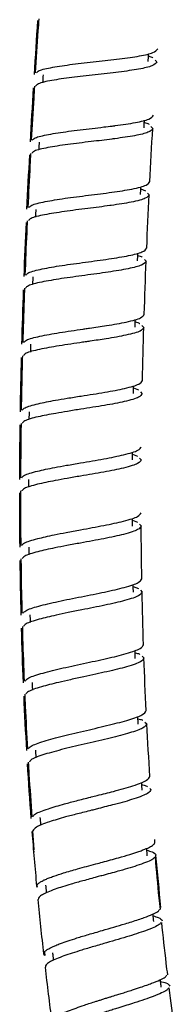
# Model space of a CAD drawing. Units: millimetres. Extents: x 1352 to 3331, y 1327 to 3912.
# Drawn here: x 2261 to 2279, y 1516 to 1630 of the extents above; entities that cross this region are included whole.
import ezdxf

# ---------------------------------------------------------------- set-up
doc = ezdxf.new("R2010")
doc.units = ezdxf.units.MM
doc.linetypes.add('SLD-Solid', pattern=[0])

msp = doc.modelspace()

# ---------------------------------------------------------------- linework, layer by layer
at = {"color": 7, "linetype": 'SLD-Solid', "lineweight": 25}
for p, q in [((2276.61, 1625.05), (2276.82, 1624.83)), ((2276.14, 1617.37), (2276.35, 1617.16)), ((2274.97, 1610.2), (2275.53, 1609.95)), ((2275.75, 1609.7), (2275.94, 1609.49)), ((2275.38, 1602.04), (2275.59, 1601.83)), ((2275.1, 1594.38), (2275.32, 1594.17)), ((2274.14, 1587.2), (2274.71, 1586.96)), ((2274.93, 1586.72), (2275.12, 1586.52)), ((2274.03, 1579.54), (2274.6, 1579.31)), ((2274.83, 1579.08), (2275.02, 1578.88)), ((2274.01, 1571.9), (2274.6, 1571.67)), ((2274.82, 1571.44), (2275.02, 1571.25)), ((2274.1, 1564.26), (2274.7, 1564.04)), ((2274.92, 1563.82), (2275.12, 1563.62)), ((2275.11, 1556.2), (2275.33, 1556.01)), ((2275.44, 1548.59), (2275.67, 1548.4)), ((2276, 1540.91), (2276.13, 1540.81)), ((2262.47, 1536.02), (2262.62, 1533.84)), ((2276.59, 1534.73), (2276.57, 1535.05)), ((2262.64, 1533.69), (2262.65, 1533.58)), ((2263.06, 1529.54), (2262.99, 1529.64)), ((2263.02, 1529.6), (2263.03, 1529.54)), ((2263.92, 1521.64), (2263.79, 1521.82)), ((2263.86, 1522.03), (2263.91, 1521.64))]:
    msp.add_line(p, q, dxfattribs=at)
for points in [[(2262.7, 1623.38), (2262.83, 1625.46), (2262.96, 1627.53), (2263.1, 1629.61)], [(2262.24, 1615.61), (2262.36, 1617.69), (2262.48, 1619.78), (2262.61, 1621.85)], [(2276.02, 1611.01), (2276.12, 1613.06), (2276.23, 1615.11), (2276.35, 1617.16)], [(2261.84, 1607.83), (2261.94, 1609.92), (2262.05, 1612), (2262.16, 1614.09)], [(2275.66, 1603.35), (2275.74, 1605.4), (2275.84, 1607.45), (2275.94, 1609.49)], [(2261.51, 1600.04), (2261.59, 1602.13), (2261.68, 1604.22), (2261.77, 1606.31)], [(2275.37, 1595.69), (2275.43, 1597.74), (2275.51, 1599.79), (2275.59, 1601.83)], [(2261.25, 1592.24), (2261.31, 1594.33), (2261.38, 1596.43), (2261.45, 1598.52)], [(2275.16, 1588.04), (2275.2, 1590.09), (2275.25, 1592.13), (2275.32, 1594.17)], [(2261.08, 1584.43), (2261.12, 1586.53), (2261.16, 1588.62), (2261.21, 1590.71)], [(2261.01, 1576.61), (2261.02, 1578.71), (2261.03, 1580.81), (2261.06, 1582.91)], [(2261.04, 1568.79), (2261.01, 1570.89), (2261, 1572.99), (2261.01, 1575.09)], [(2275.09, 1565.14), (2275.05, 1567.18), (2275.03, 1569.22), (2275.02, 1571.25)], [(2261.18, 1560.96), (2261.12, 1563.07), (2261.08, 1565.17), (2261.06, 1567.27)], [(2275.28, 1557.53), (2275.22, 1559.56), (2275.16, 1561.59), (2275.12, 1563.62)], [(2261.43, 1553.13), (2261.35, 1555.24), (2261.28, 1557.34), (2261.22, 1559.44)], [(2275.59, 1549.92), (2275.49, 1551.96), (2275.41, 1553.98), (2275.33, 1556.01)], [(2261.82, 1545.3), (2261.7, 1547.41), (2261.59, 1549.51), (2261.5, 1551.61)], [(2276.03, 1542.33), (2275.89, 1544.36), (2275.78, 1546.38), (2275.67, 1548.4)], [(2262.34, 1537.47), (2262.18, 1539.58), (2262.04, 1541.68), (2261.91, 1543.78)], [(2262.99, 1529.64), (2262.8, 1531.75), (2262.62, 1533.85), (2262.45, 1535.95)], [(2277.3, 1527.18), (2277.09, 1529.2), (2276.9, 1531.21), (2276.72, 1533.23)], [(2263.79, 1521.82), (2263.55, 1523.93), (2263.34, 1526.03), (2263.13, 1528.12)], [(2264.73, 1514.02), (2264.46, 1516.12), (2264.2, 1518.22), (2263.96, 1520.31)]]:
    msp.add_open_spline(points, degree=3, dxfattribs=at)
for points, knots in [([(2263.2, 1629.8), (2263.17, 1629.34), (2263.03, 1627.26), (2262.9, 1625.19), (2262.8, 1623.57)], [0, 0, 0, 0, 0.22058, 1, 1, 1, 1]), ([(2262.93, 1623.56), (2263, 1623.65), (2263.22, 1623.9), (2264.71, 1624.22), (2267.02, 1624.57), (2269.81, 1624.88), (2272.58, 1625.18), (2274.92, 1625.52), (2276.57, 1625.9), (2276.8, 1626.2), (2276.92, 1626.35)], [0, 0, 0, 0, 0.078313, 0.209998, 0.341681, 0.473359, 0.605027, 0.736695, 0.868354, 1, 1, 1, 1]), ([(2275.82, 1624.9), (2275.83, 1625.03), (2275.84, 1625.29), (2275.86, 1625.58), (2275.87, 1625.75), (2275.88, 1625.79)], [0, 0, 0, 0, 0.432532, 0.865061, 1, 1, 1, 1]), ([(2275.86, 1625.53), (2276.05, 1625.47), (2276.3, 1625.38), (2276.35, 1625.32), (2276.37, 1625.3)], [0, 0, 0, 0, 0.756126, 1, 1, 1, 1]), ([(2276.82, 1624.83), (2276.7, 1624.68), (2276.47, 1624.38), (2274.83, 1624), (2272.49, 1623.66), (2269.71, 1623.36), (2266.93, 1623.05), (2264.61, 1622.7), (2263.12, 1622.38), (2262.91, 1622.13), (2262.83, 1622.04)], [0, 0, 0, 0, 0.131665, 0.263333, 0.394997, 0.526658, 0.658328, 0.790006, 0.921698, 1, 1, 1, 1]), ([(2263.7, 1623.33), (2263.69, 1623.2), (2263.67, 1622.94), (2263.66, 1622.64), (2263.65, 1622.47), (2263.64, 1622.43)], [0, 0, 0, 0, 0.4267434, 0.8534885, 1, 1, 1, 1]), ([(2262.71, 1622.05), (2262.68, 1621.59), (2262.55, 1619.51), (2262.43, 1617.42), (2262.34, 1615.8)], [0, 0, 0, 0, 0.2207157, 1, 1, 1, 1]), ([(2262.47, 1615.79), (2262.55, 1615.89), (2262.76, 1616.13), (2264.24, 1616.47), (2266.56, 1616.83), (2268.89, 1617.1), (2270.59, 1617.31), (2271.44, 1617.41), (2271.86, 1617.46), (2272.84, 1617.59), (2274.45, 1617.83), (2276.1, 1618.22), (2276.33, 1618.53), (2276.44, 1618.68)], [0, 0, 0, 0, 0.078262, 0.209868, 0.341475, 0.473078, 0.539185, 0.586076, 0.599161, 0.603118, 0.736897, 0.868479, 1, 1, 1, 1]), ([(2275.35, 1617.22), (2275.35, 1617.35), (2275.37, 1617.61), (2275.38, 1617.9), (2275.39, 1618.07), (2275.4, 1618.11)], [0, 0, 0, 0, 0.432183, 0.864359, 1, 1, 1, 1]), ([(2276.35, 1617.16), (2276.24, 1617.01), (2276.01, 1616.7), (2274.37, 1616.31), (2272.8, 1616.08), (2271.96, 1615.97), (2271.96, 1615.97), (2271.95, 1615.97), (2271.95, 1615.97), (2271.92, 1615.96), (2271.81, 1615.95), (2270.96, 1615.84), (2269.14, 1615.62), (2266.48, 1615.31), (2264.16, 1614.95), (2262.67, 1614.61), (2262.46, 1614.36), (2262.39, 1614.27)], [0, 0, 0, 0, 0.131628, 0.263256, 0.394881, 0.394883, 0.394902, 0.394955, 0.395158, 0.395948, 0.399067, 0.41148, 0.526782, 0.658419, 0.790065, 0.921723, 1, 1, 1, 1]), ([(2275.38, 1617.85), (2275.58, 1617.79), (2275.83, 1617.71), (2275.89, 1617.64), (2275.9, 1617.62)], [0, 0, 0, 0, 0.759118, 1, 1, 1, 1]), ([(2263.25, 1615.56), (2263.24, 1615.43), (2263.23, 1615.18), (2263.21, 1614.88), (2263.2, 1614.71), (2263.2, 1614.67)], [0, 0, 0, 0, 0.429856, 0.859706, 1, 1, 1, 1]), ([(2262.26, 1614.28), (2262.24, 1613.82), (2262.12, 1611.73), (2262.02, 1609.65), (2261.94, 1608.02)], [0, 0, 0, 0, 0.2208385, 1, 1, 1, 1]), ([(2262.07, 1608.02), (2262.15, 1608.11), (2262.35, 1608.36), (2263.84, 1608.71), (2266.15, 1609.09), (2268.93, 1609.44), (2271.7, 1609.78), (2273.73, 1610.1), (2274.94, 1610.38), (2275.79, 1610.65), (2275.93, 1610.87), (2276.02, 1611.01)], [0, 0, 0, 0, 0.078248, 0.209832, 0.341418, 0.473001, 0.604574, 0.736141, 0.812957, 0.882763, 1, 1, 1, 1]), ([(2274.94, 1609.53), (2274.95, 1609.66), (2274.96, 1609.92), (2274.97, 1610.21), (2274.98, 1610.37), (2274.98, 1610.41)], [0, 0, 0, 0, 0.439311, 0.878623, 1, 1, 1, 1]), ([(2275.94, 1609.49), (2275.85, 1609.35), (2275.71, 1609.13), (2274.86, 1608.86), (2273.65, 1608.58), (2272.35, 1608.38), (2270.65, 1608.14), (2268.8, 1607.91), (2266.08, 1607.56), (2263.77, 1607.19), (2262.28, 1606.84), (2262.07, 1606.59), (2262, 1606.49)], [0, 0, 0, 0, 0.117477, 0.187239, 0.263856, 0.3954, 0.40386, 0.527086, 0.658636, 0.790196, 0.921772, 1, 1, 1, 1]), ([(2262.86, 1607.8), (2262.85, 1607.67), (2262.84, 1607.42), (2262.83, 1607.12), (2262.82, 1606.94), (2262.82, 1606.9)], [0, 0, 0, 0, 0.427703, 0.855412, 1, 1, 1, 1]), ([(2261.87, 1606.5), (2261.85, 1606.04), (2261.75, 1603.95), (2261.67, 1601.86), (2261.61, 1600.23)], [0, 0, 0, 0, 0.220785, 1, 1, 1, 1]), ([(2261.73, 1600.23), (2261.81, 1600.32), (2262.02, 1600.57), (2263.5, 1600.94), (2265.81, 1601.33), (2268.58, 1601.71), (2271.35, 1602.08), (2273.68, 1602.47), (2275.32, 1602.88), (2275.54, 1603.19), (2275.66, 1603.35)], [0, 0, 0, 0, 0.078311, 0.210004, 0.341693, 0.473381, 0.605054, 0.736727, 0.868373, 1, 1, 1, 1]), ([(2274.59, 1601.87), (2274.6, 1602), (2274.61, 1602.26), (2274.62, 1602.55), (2274.63, 1602.72), (2274.63, 1602.76)], [0, 0, 0, 0, 0.430376, 0.860747, 1, 1, 1, 1]), ([(2274.62, 1602.5), (2274.81, 1602.44), (2275.06, 1602.36), (2275.12, 1602.3), (2275.13, 1602.28)], [0, 0, 0, 0, 0.756795, 1, 1, 1, 1]), ([(2275.59, 1601.83), (2275.48, 1601.67), (2275.26, 1601.36), (2273.62, 1600.95), (2271.29, 1600.56), (2268.52, 1600.19), (2265.75, 1599.81), (2263.44, 1599.42), (2261.96, 1599.05), (2261.75, 1598.8), (2261.68, 1598.71)], [0, 0, 0, 0, 0.13166, 0.26332, 0.394985, 0.526641, 0.658313, 0.789993, 0.921697, 1, 1, 1, 1]), ([(2262.51, 1600.01), (2262.51, 1599.88), (2262.5, 1599.62), (2262.49, 1599.33), (2262.48, 1599.16), (2262.48, 1599.12)], [0, 0, 0, 0, 0.430698, 0.861387, 1, 1, 1, 1]), ([(2261.55, 1598.71), (2261.54, 1598.25), (2261.46, 1596.16), (2261.4, 1594.06), (2261.35, 1592.43)], [0, 0, 0, 0, 0.22101, 1, 1, 1, 1]), ([(2261.48, 1592.43), (2261.55, 1592.52), (2261.75, 1592.78), (2263.23, 1593.16), (2265.53, 1593.58), (2267.4, 1593.85), (2268.39, 1594), (2268.64, 1594.03), (2269.55, 1594.17), (2271.28, 1594.42), (2273.1, 1594.74), (2274.31, 1595.04), (2275.15, 1595.33), (2275.28, 1595.56), (2275.37, 1595.69)], [0, 0, 0, 0, 0.078217, 0.209743, 0.34127, 0.472779, 0.474079, 0.483502, 0.509061, 0.604794, 0.736286, 0.814407, 0.884459, 1, 1, 1, 1]), ([(2274.32, 1594.2), (2274.32, 1594.33), (2274.33, 1594.58), (2274.34, 1594.87), (2274.34, 1595.03), (2274.34, 1595.07)], [0, 0, 0, 0, 0.442914, 0.885833, 1, 1, 1, 1]), ([(2274.34, 1594.83), (2274.53, 1594.78), (2274.78, 1594.7), (2274.84, 1594.63), (2274.85, 1594.62)], [0, 0, 0, 0, 0.758333, 1, 1, 1, 1]), ([(2275.32, 1594.17), (2275.23, 1594.03), (2275.1, 1593.81), (2274.27, 1593.52), (2273.06, 1593.22), (2271.26, 1592.9), (2269.56, 1592.65), (2268.64, 1592.52), (2267.45, 1592.34), (2265.49, 1592.06), (2263.19, 1591.64), (2261.71, 1591.26), (2261.51, 1591), (2261.44, 1590.91)], [0, 0, 0, 0, 0.115494, 0.185575, 0.263777, 0.395255, 0.486786, 0.513414, 0.527279, 0.65876, 0.790268, 0.921797, 1, 1, 1, 1]), ([(2262.26, 1592.23), (2262.25, 1592.1), (2262.25, 1591.84), (2262.24, 1591.54), (2262.24, 1591.37), (2262.23, 1591.33)], [0, 0, 0, 0, 0.4262282, 0.852464, 1, 1, 1, 1]), ([(2261.31, 1590.91), (2261.3, 1590.45), (2261.24, 1588.35), (2261.2, 1586.26), (2261.18, 1584.63)], [0, 0, 0, 0, 0.220965, 1, 1, 1, 1]), ([(2261.3, 1584.62), (2261.38, 1584.72), (2261.58, 1584.97), (2262.98, 1585.35), (2264.79, 1585.72), (2266.53, 1586.01), (2268.47, 1586.31), (2270.87, 1586.69), (2272.9, 1587.07), (2274.1, 1587.38), (2274.94, 1587.68), (2275.07, 1587.9), (2275.16, 1588.04)], [0, 0, 0, 0, 0.077836, 0.209562, 0.324692, 0.394595, 0.472243, 0.604791, 0.73658, 0.813578, 0.883331, 1, 1, 1, 1]), ([(2274.12, 1586.54), (2274.13, 1586.67), (2274.13, 1586.93), (2274.14, 1587.21), (2274.14, 1587.38), (2274.14, 1587.41)], [0, 0, 0, 0, 0.443588, 0.887169, 1, 1, 1, 1]), ([(2275.12, 1586.52), (2275.04, 1586.38), (2274.91, 1586.16), (2274.08, 1585.86), (2272.87, 1585.54), (2270.84, 1585.17), (2268.47, 1584.8), (2266.56, 1584.49), (2264.81, 1584.2), (2262.97, 1583.84), (2261.55, 1583.45), (2261.35, 1583.2), (2261.28, 1583.1)], [0, 0, 0, 0, 0.116281, 0.186161, 0.263593, 0.39531, 0.527527, 0.601901, 0.670996, 0.79033, 0.92212, 1, 1, 1, 1]), ([(2262.08, 1584.42), (2262.08, 1584.29), (2262.08, 1584.04), (2262.07, 1583.74), (2262.07, 1583.57), (2262.07, 1583.53)], [0, 0, 0, 0, 0.429468, 0.858936, 1, 1, 1, 1]), ([(2261.16, 1583.1), (2261.15, 1582.64), (2261.12, 1580.54), (2261.11, 1578.44), (2261.1, 1576.81)], [0, 0, 0, 0, 0.221048, 1, 1, 1, 1]), ([(2261.23, 1576.81), (2261.3, 1576.91), (2261.5, 1577.16), (2262.9, 1577.56), (2264.71, 1577.95), (2266.45, 1578.26), (2268.39, 1578.59), (2270.77, 1579), (2272.79, 1579.4), (2274, 1579.73), (2274.83, 1580.04), (2274.95, 1580.26), (2275.03, 1580.4)], [0, 0, 0, 0, 0.0782013, 0.2097034, 0.3258117, 0.3959024, 0.473454, 0.6049202, 0.7363614, 0.8140619, 0.88401, 1, 1, 1, 1]), ([(2274.02, 1578.89), (2274.02, 1579.01), (2274.02, 1579.27), (2274.03, 1579.56), (2274.03, 1579.72), (2274.03, 1579.75)], [0, 0, 0, 0, 0.442972, 0.885937, 1, 1, 1, 1]), ([(2275.02, 1578.88), (2274.94, 1578.74), (2274.81, 1578.52), (2273.99, 1578.2), (2272.78, 1577.88), (2270.76, 1577.47), (2268.41, 1577.08), (2266.5, 1576.75), (2264.75, 1576.43), (2262.91, 1576.05), (2261.49, 1575.64), (2261.3, 1575.38), (2261.22, 1575.29)], [0, 0, 0, 0, 0.115512, 0.185575, 0.263734, 0.395168, 0.526614, 0.600742, 0.669949, 0.790292, 0.921809, 1, 1, 1, 1]), ([(2262.01, 1576.61), (2262.01, 1576.49), (2262.01, 1576.23), (2262.01, 1575.93), (2262.01, 1575.76), (2262.01, 1575.72)], [0, 0, 0, 0, 0.432142, 0.864279, 1, 1, 1, 1]), ([(2261.1, 1575.29), (2261.1, 1574.82), (2261.09, 1572.72), (2261.11, 1570.62), (2261.12, 1568.99)], [0, 0, 0, 0, 0.221084, 1, 1, 1, 1]), ([(2261.25, 1568.99), (2261.32, 1569.09), (2261.52, 1569.35), (2262.9, 1569.76), (2264.69, 1570.17), (2266.42, 1570.51), (2268.37, 1570.87), (2270.76, 1571.31), (2272.78, 1571.74), (2273.98, 1572.08), (2274.8, 1572.4), (2274.93, 1572.63), (2275.01, 1572.77)], [0, 0, 0, 0, 0.078204, 0.209703, 0.322719, 0.393443, 0.47348, 0.604933, 0.736381, 0.813667, 0.883524, 1, 1, 1, 1]), ([(2274.01, 1571.23), (2274.01, 1571.36), (2274.01, 1571.62), (2274.01, 1571.91), (2274.01, 1572.07), (2274.01, 1572.11)], [0, 0, 0, 0, 0.441215, 0.882437, 1, 1, 1, 1]), ([(2275.02, 1571.25), (2274.94, 1571.1), (2274.81, 1570.88), (2273.99, 1570.56), (2272.79, 1570.21), (2270.78, 1569.78), (2268.41, 1569.35), (2266.48, 1568.99), (2264.74, 1568.66), (2262.93, 1568.25), (2261.53, 1567.83), (2261.34, 1567.56), (2261.27, 1567.47)], [0, 0, 0, 0, 0.1163774, 0.1862832, 0.2637132, 0.3951523, 0.5265809, 0.6034894, 0.6734099, 0.790292, 0.9218069, 1, 1, 1, 1]), ([(2262.04, 1568.81), (2262.05, 1568.68), (2262.05, 1568.43), (2262.05, 1568.13), (2262.06, 1567.96), (2262.06, 1567.92)], [0, 0, 0, 0, 0.431413, 0.862822, 1, 1, 1, 1]), ([(2261.15, 1567.46), (2261.15, 1567), (2261.17, 1564.9), (2261.22, 1562.8), (2261.26, 1561.16)], [0, 0, 0, 0, 0.221059, 1, 1, 1, 1]), ([(2261.39, 1561.17), (2261.46, 1561.26), (2261.65, 1561.53), (2263.1, 1561.99), (2265.38, 1562.53), (2268.13, 1563.08), (2270.86, 1563.62), (2272.87, 1564.08), (2274.06, 1564.44), (2274.89, 1564.77), (2275.01, 1565), (2275.09, 1565.14)], [0, 0, 0, 0, 0.0782632, 0.2098714, 0.3414708, 0.473059, 0.6046222, 0.7361774, 0.8133498, 0.8832242, 1, 1, 1, 1]), ([(2275.12, 1563.62), (2275.04, 1563.48), (2274.92, 1563.25), (2274.1, 1562.92), (2272.9, 1562.56), (2270.9, 1562.1), (2268.54, 1561.63), (2266.62, 1561.25), (2264.89, 1560.88), (2263.08, 1560.45), (2261.69, 1560.01), (2261.5, 1559.74), (2261.43, 1559.64)], [0, 0, 0, 0, 0.116505, 0.186386, 0.263706, 0.395145, 0.526576, 0.603228, 0.673085, 0.790295, 0.921812, 1, 1, 1, 1]), ([(2274.12, 1563.6), (2274.11, 1563.73), (2274.11, 1563.98), (2274.1, 1564.27), (2274.1, 1564.43), (2274.1, 1564.47)], [0, 0, 0, 0, 0.441315, 0.882634, 1, 1, 1, 1]), ([(2262.18, 1561), (2262.19, 1560.87), (2262.19, 1560.61), (2262.2, 1560.32), (2262.21, 1560.15), (2262.21, 1560.11)], [0, 0, 0, 0, 0.432199, 0.86439, 1, 1, 1, 1]), ([(2261.31, 1559.64), (2261.32, 1559.17), (2261.37, 1557.07), (2261.45, 1554.97), (2261.52, 1553.33)], [0, 0, 0, 0, 0.2210688, 1, 1, 1, 1]), ([(2261.64, 1553.34), (2261.71, 1553.44), (2261.9, 1553.71), (2263.34, 1554.19), (2265.62, 1554.77), (2268.36, 1555.36), (2271.08, 1555.94), (2273.08, 1556.43), (2274.27, 1556.81), (2275.09, 1557.15), (2275.21, 1557.38), (2275.28, 1557.53)], [0, 0, 0, 0, 0.078253, 0.209861, 0.341465, 0.473061, 0.604634, 0.73619, 0.813431, 0.883318, 1, 1, 1, 1]), ([(2274.33, 1555.96), (2274.33, 1556.09), (2274.32, 1556.35), (2274.31, 1556.64), (2274.3, 1556.8), (2274.3, 1556.84)], [0, 0, 0, 0, 0.4399076, 0.8798211, 1, 1, 1, 1]), ([(2275.33, 1556.01), (2275.26, 1555.86), (2275.14, 1555.63), (2274.32, 1555.29), (2273.14, 1554.91), (2271.14, 1554.42), (2268.79, 1553.92), (2266.89, 1553.5), (2265.16, 1553.12), (2263.35, 1552.65), (2261.96, 1552.18), (2261.78, 1551.92), (2261.71, 1551.82)], [0, 0, 0, 0, 0.116421, 0.186314, 0.263698, 0.395138, 0.52658, 0.602539, 0.67222, 0.790304, 0.921823, 1, 1, 1, 1]), ([(2274.31, 1556.6), (2274.51, 1556.55), (2274.77, 1556.5), (2274.83, 1556.44), (2274.84, 1556.42)], [0, 0, 0, 0, 0.760737, 1, 1, 1, 1]), ([(2262.43, 1553.18), (2262.44, 1553.05), (2262.45, 1552.8), (2262.46, 1552.5), (2262.47, 1552.33), (2262.47, 1552.29)], [0, 0, 0, 0, 0.431277, 0.862548, 1, 1, 1, 1]), ([(2261.58, 1551.81), (2261.6, 1551.35), (2261.69, 1549.24), (2261.81, 1547.14), (2261.9, 1545.5)], [0, 0, 0, 0, 0.221064, 1, 1, 1, 1]), ([(2262.02, 1545.51), (2262.09, 1545.61), (2262.27, 1545.88), (2263.71, 1546.39), (2265.97, 1547.01), (2268.7, 1547.64), (2271.42, 1548.27), (2273.71, 1548.87), (2275.3, 1549.43), (2275.5, 1549.76), (2275.59, 1549.92)], [0, 0, 0, 0, 0.078298, 0.210008, 0.341721, 0.47343, 0.605132, 0.736784, 0.868428, 1, 1, 1, 1]), ([(2274.67, 1548.35), (2274.66, 1548.48), (2274.65, 1548.73), (2274.64, 1549.03), (2274.63, 1549.21), (2274.62, 1549.25)], [0, 0, 0, 0, 0.426014, 0.852022, 1, 1, 1, 1]), ([(2274.64, 1548.97), (2274.84, 1548.94), (2275.09, 1548.88), (2275.15, 1548.82), (2275.17, 1548.81)], [0, 0, 0, 0, 0.759323, 1, 1, 1, 1]), ([(2275.67, 1548.4), (2275.57, 1548.24), (2275.38, 1547.91), (2273.79, 1547.35), (2271.5, 1546.75), (2268.78, 1546.12), (2266.06, 1545.49), (2263.8, 1544.87), (2262.36, 1544.36), (2262.18, 1544.09), (2262.11, 1543.99)], [0, 0, 0, 0, 0.131661, 0.263308, 0.394947, 0.52662, 0.658297, 0.789995, 0.921718, 1, 1, 1, 1]), ([(2262.82, 1545.37), (2262.82, 1545.24), (2262.84, 1544.98), (2262.86, 1544.69), (2262.87, 1544.52), (2262.87, 1544.48)], [0, 0, 0, 0, 0.4300632, 0.8601212, 1, 1, 1, 1]), ([(2261.99, 1543.98), (2262.02, 1543.52), (2262.14, 1541.41), (2262.29, 1539.31), (2262.41, 1537.67)], [0, 0, 0, 0, 0.221104, 1, 1, 1, 1]), ([(2262.54, 1537.68), (2262.6, 1537.79), (2262.78, 1538.06), (2264.13, 1538.56), (2265.88, 1539.08), (2267.59, 1539.53), (2268.65, 1539.8), (2269.46, 1540), (2270.36, 1540.23), (2272.1, 1540.66), (2273.87, 1541.16), (2275.04, 1541.58), (2275.85, 1541.95), (2275.96, 1542.18), (2276.03, 1542.33)], [0, 0, 0, 0, 0.078122, 0.209546, 0.322107, 0.3929, 0.473259, 0.477282, 0.510677, 0.605189, 0.73658, 0.814051, 0.883907, 1, 1, 1, 1]), ([(2276.13, 1540.81), (2276.06, 1540.66), (2275.95, 1540.43), (2275.15, 1540.06), (2273.97, 1539.64), (2272.22, 1539.15), (2270.55, 1538.73), (2269.65, 1538.5), (2268.83, 1538.29), (2267.7, 1538.01), (2266, 1537.57), (2264.24, 1537.04), (2262.79, 1536.49), (2262.61, 1536.17), (2262.53, 1536.03)], [0, 0, 0, 0, 0.112137, 0.179773, 0.254918, 0.382009, 0.470966, 0.496585, 0.509631, 0.5873, 0.655757, 0.764693, 0.891842, 1, 1, 1, 1]), ([(2275.13, 1540.73), (2275.12, 1540.86), (2275.1, 1541.12), (2275.08, 1541.41), (2275.07, 1541.57), (2275.07, 1541.6)], [0, 0, 0, 0, 0.440314, 0.880633, 1, 1, 1, 1]), ([(2275.08, 1541.37), (2275.27, 1541.33), (2275.63, 1541.26), (2275.7, 1541.17), (2275.73, 1541.12)], [0, 0, 0, 0, 0.524938, 1, 1, 1, 1]), ([(2263.34, 1537.56), (2263.35, 1537.43), (2263.37, 1537.18), (2263.39, 1536.88), (2263.41, 1536.71), (2263.41, 1536.67)], [0, 0, 0, 0, 0.429634, 0.859271, 1, 1, 1, 1]), ([(2262.99, 1529.64), (2262.99, 1529.66), (2262.99, 1529.68), (2263, 1529.73), (2263.01, 1529.77), (2263.04, 1529.81), (2263.07, 1529.86), (2263.12, 1529.91), (2263.19, 1529.99), (2263.32, 1530.09), (2263.48, 1530.18), (2263.7, 1530.3), (2263.99, 1530.44), (2264.4, 1530.61), (2265.07, 1530.86), (2266.13, 1531.2), (2267.76, 1531.68), (2269.33, 1532.1), (2270.93, 1532.53), (2272.29, 1532.9), (2273.66, 1533.3), (2274.53, 1533.58), (2275.12, 1533.79), (2275.52, 1533.94), (2275.85, 1534.09), (2276.11, 1534.22), (2276.31, 1534.35), (2276.45, 1534.46), (2276.54, 1534.56), (2276.59, 1534.66), (2276.59, 1534.72), (2276.59, 1534.74)], [0, 0, 0, 0, 0.011019, 0.0218, 0.032345, 0.042655, 0.052733, 0.062582, 0.084032, 0.104352, 0.125158, 0.149398, 0.177929, 0.211348, 0.250307, 0.318008, 0.401131, 0.50002, 0.534895, 0.624921, 0.693021, 0.749901, 0.783402, 0.815548, 0.846267, 0.875516, 0.903285, 0.929581, 0.954436, 0.977891, 1, 1, 1, 1]), ([(2275.72, 1533.14), (2275.71, 1533.27), (2275.69, 1533.52), (2275.66, 1533.81), (2275.65, 1533.97), (2275.65, 1534)], [0, 0, 0, 0, 0.444324, 0.888643, 1, 1, 1, 1]), ([(2276.55, 1533.01), (2276.5, 1532.94), (2276.41, 1532.77), (2275.75, 1532.46), (2274.59, 1532.02), (2272.85, 1531.5), (2271.19, 1531.05), (2270.3, 1530.81), (2269.47, 1530.59), (2268.35, 1530.28), (2266.65, 1529.81), (2264.88, 1529.25), (2263.71, 1528.75), (2263.19, 1528.38), (2263.15, 1528.21), (2263.13, 1528.12)], [0, 0, 0, 0, 0.061306, 0.131273, 0.209121, 0.340577, 0.431442, 0.458231, 0.472578, 0.552813, 0.62359, 0.736376, 0.86788, 0.933937, 1, 1, 1, 1]), ([(2275.66, 1533.8), (2275.89, 1533.74), (2276.51, 1533.57), (2276.64, 1533.36), (2276.72, 1533.23)], [0, 0, 0, 0, 0.359791, 1, 1, 1, 1]), ([(2277.23, 1526.97), (2277.18, 1527.41), (2276.97, 1529.43), (2276.79, 1531.45), (2276.65, 1533.02)], [0, 0, 0, 0, 0.22027, 1, 1, 1, 1]), ([(2263.99, 1529.75), (2264, 1529.63), (2264.03, 1529.37), (2264.05, 1529.07), (2264.07, 1528.9), (2264.08, 1528.86)], [0, 0, 0, 0, 0.427303, 0.854613, 1, 1, 1, 1]), ([(2263.79, 1521.82), (2263.8, 1521.88), (2263.81, 1521.99), (2263.98, 1522.18), (2264.21, 1522.35), (2264.48, 1522.49), (2264.78, 1522.64), (2265.18, 1522.82), (2266.03, 1523.15), (2267.3, 1523.58), (2268.73, 1524.01), (2269.73, 1524.3), (2271.15, 1524.71), (2272.63, 1525.14), (2273.96, 1525.55), (2274.7, 1525.79), (2275.54, 1526.07), (2276.33, 1526.39), (2276.99, 1526.71), (2277.08, 1526.88), (2277.12, 1526.96)], [0, 0, 0, 0, 0.044945, 0.08863, 0.132012, 0.157606, 0.187724, 0.222993, 0.264101, 0.378507, 0.448865, 0.487318, 0.527769, 0.659123, 0.702984, 0.74713, 0.791156, 0.868238, 0.937962, 1, 1, 1, 1]), ([(2276.46, 1525.56), (2276.44, 1525.69), (2276.42, 1525.94), (2276.39, 1526.23), (2276.37, 1526.39), (2276.37, 1526.42)], [0, 0, 0, 0, 0.443472, 0.886934, 1, 1, 1, 1]), ([(2276.39, 1526.21), (2276.61, 1526.15), (2277.23, 1526), (2277.37, 1525.79), (2277.45, 1525.66)], [0, 0, 0, 0, 0.353375, 1, 1, 1, 1]), ([(2277.28, 1525.45), (2277.24, 1525.37), (2277.15, 1525.2), (2276.49, 1524.88), (2275.34, 1524.42), (2273.38, 1523.79), (2271.07, 1523.13), (2269.2, 1522.58), (2267.51, 1522.07), (2265.71, 1521.48), (2264.52, 1520.95), (2264.01, 1520.56), (2263.98, 1520.39), (2263.96, 1520.31)], [0, 0, 0, 0, 0.061572, 0.131546, 0.209262, 0.340781, 0.472333, 0.548109, 0.617781, 0.73625, 0.867821, 0.933908, 1, 1, 1, 1]), ([(2278.07, 1519.42), (2278.02, 1519.86), (2277.77, 1521.87), (2277.55, 1523.89), (2277.38, 1525.46)], [0, 0, 0, 0, 0.220372, 1, 1, 1, 1]), ([(2270.85, 1523.06), (2270.85, 1523.06), (2270.85, 1523.06), (2270.85, 1523.06), (2270.85, 1523.06), (2270.85, 1523.06), (2270.85, 1523.06)], [0, 0, 0, 0, 0.249999, 0.499999, 0.749999, 1, 1, 1, 1]), ([(2264.78, 1521.95), (2264.8, 1521.83), (2264.83, 1521.57), (2264.86, 1521.27), (2264.88, 1521.1), (2264.88, 1521.06)], [0, 0, 0, 0, 0.427817, 0.855641, 1, 1, 1, 1]), ([(2264.73, 1514.02), (2264.74, 1514.08), (2264.75, 1514.19), (2264.91, 1514.38), (2265.14, 1514.55), (2265.41, 1514.7), (2265.7, 1514.85), (2266.11, 1515.04), (2266.94, 1515.38), (2268.19, 1515.83), (2269.47, 1516.25), (2270.2, 1516.47), (2270.59, 1516.6), (2271, 1516.73), (2271.31, 1516.82), (2271.71, 1516.95), (2272.14, 1517.08), (2272.74, 1517.26), (2273.36, 1517.46), (2274.11, 1517.7), (2274.9, 1517.96), (2275.63, 1518.21), (2276.43, 1518.5), (2277.18, 1518.82), (2277.84, 1519.15), (2277.93, 1519.33), (2277.97, 1519.41)], [0, 0, 0, 0, 0.04495, 0.088557, 0.131903, 0.157328, 0.187358, 0.222637, 0.263876, 0.376047, 0.446788, 0.466054, 0.485923, 0.506378, 0.527396, 0.531873, 0.565822, 0.590909, 0.622151, 0.659413, 0.709282, 0.753257, 0.791338, 0.86845, 0.938135, 1, 1, 1, 1]), ([(2277.33, 1517.99), (2277.31, 1518.12), (2277.28, 1518.37), (2277.24, 1518.66), (2277.22, 1518.82), (2277.22, 1518.85)], [0, 0, 0, 0, 0.44276, 0.885515, 1, 1, 1, 1]), ([(2277.24, 1518.64), (2277.47, 1518.59), (2278.1, 1518.45), (2278.23, 1518.25), (2278.32, 1518.11)], [0, 0, 0, 0, 0.3582269, 1, 1, 1, 1]), ([(2278.15, 1517.9), (2278.11, 1517.82), (2278.03, 1517.65), (2277.37, 1517.31), (2276.24, 1516.83), (2274.51, 1516.25), (2272.88, 1515.74), (2271.99, 1515.46), (2271.17, 1515.21), (2270.06, 1514.86), (2268.38, 1514.32), (2266.64, 1513.7), (2265.48, 1513.16), (2264.98, 1512.76), (2264.95, 1512.59), (2264.93, 1512.51)], [0, 0, 0, 0, 0.061641, 0.131552, 0.209131, 0.340575, 0.43126, 0.4581, 0.472592, 0.553193, 0.624066, 0.736409, 0.867897, 0.933946, 1, 1, 1, 1]), ([(2279.06, 1511.89), (2279, 1512.33), (2278.71, 1514.33), (2278.45, 1516.34), (2278.26, 1517.91)], [0, 0, 0, 0, 0.220523, 1, 1, 1, 1])]:
    msp.add_open_spline(points, degree=3, knots=knots, dxfattribs=at)

doc.saveas('drawing.dxf')
